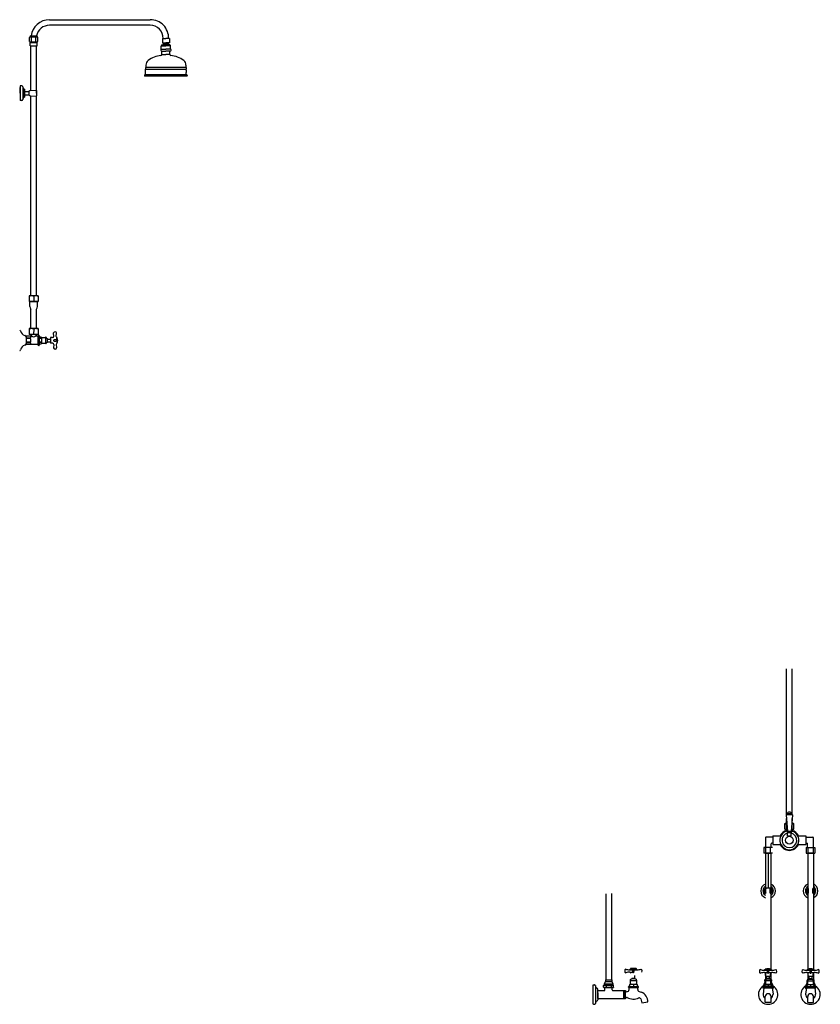
# Model space of a CAD drawing. Units: millimetres. Extents: x -4721 to 7542, y -3673 to 2193.
# Drawn here: x -1865 to 889, y -1195 to 2193 of the extents above; entities that cross this region are included whole.
import ezdxf

# ---------------------------------------------------------------- set-up
doc = ezdxf.new("R2010")
doc.units = ezdxf.units.MM
doc.layers.add('OUTLINE', color=70, linetype='Continuous', lineweight=40)

msp = doc.modelspace()

# ---------------------------------------------------------------- linework, layer by layer
for p, q in [((-1762.687, 2192.616), (-1603.727, 2192.616)), ((-1603.727, 2192.616), (-1416.095, 2192.616)), ((-1829.187, 2133.361), (-1829.187, 2135.116)), ((-1827.687, 2136.616), (-1806.687, 2136.616)), ((-1805.187, 2133.361), (-1805.187, 2135.116)), ((-1831.287, 2117.616), (-1831.287, 2131.616)), ((-1829.187, 2133.616), (-1805.187, 2133.616)), ((-1829.187, 2102.616), (-1829.187, 2114.616)), ((-1829.187, 2114.616), (-1805.187, 2114.616)), ((-1829.187, 2102.616), (-1805.187, 2102.616)), ((-1827.775, 2114.616), (-1827.775, 2116.616)), ((-1827.775, 2116.616), (-1806.612, 2116.616)), ((-1826.687, 1949.993), (-1826.687, 2102.616)), ((-1824.237, 2117.616), (-1824.237, 2131.616)), ((-1810.137, 2117.616), (-1810.137, 2131.616)), ((-1807.687, 1948.521), (-1807.687, 2102.616)), ((-1806.687, 2114.616), (-1806.687, 2116.616)), ((-1805.187, 2102.616), (-1805.187, 2114.616)), ((-1803.087, 2117.616), (-1803.087, 2131.616)), ((-1378.187, 2091.616), (-1378.187, 2102.616)), ((-1378.187, 2102.616), (-1362.187, 2102.616)), ((-1377.187, 2104.616), (-1376.187, 2105.616)), ((-1377.187, 2104.616), (-1377.187, 2102.616)), ((-1376.187, 2105.616), (-1362.187, 2105.616)), ((-1374.187, 2127.616), (-1362.187, 2127.616)), ((-1374.187, 2127.616), (-1374.187, 2112.616)), ((-1374.187, 2112.616), (-1362.187, 2112.616)), ((-1371.687, 2127.616), (-1371.687, 2129.208)), ((-1370.187, 2112.616), (-1370.187, 2109.616)), ((-1370.187, 2109.616), (-1362.187, 2109.616)), ((-1350.187, 2127.616), (-1362.187, 2127.616)), ((-1350.187, 2112.616), (-1362.187, 2112.616)), ((-1354.187, 2109.616), (-1362.187, 2109.616)), ((-1348.187, 2105.616), (-1362.187, 2105.616)), ((-1346.187, 2102.616), (-1362.187, 2102.616)), ((-1354.187, 2112.616), (-1354.187, 2109.616)), ((-1350.187, 2127.616), (-1350.187, 2112.616)), ((-1347.187, 2104.616), (-1348.187, 2105.616)), ((-1347.187, 2104.616), (-1347.187, 2102.616)), ((-1346.187, 2091.616), (-1346.187, 2102.616)), ((-1378.187, 2091.616), (-1362.187, 2091.616)), ((-1376.187, 2072.616), (-1376.187, 2084.616)), ((-1376.187, 2084.616), (-1362.187, 2084.616)), ((-1376.187, 2072.616), (-1362.187, 2072.616)), ((-1346.187, 2091.616), (-1362.187, 2091.616)), ((-1348.187, 2084.616), (-1362.187, 2084.616)), ((-1348.187, 2072.616), (-1362.187, 2072.616)), ((-1348.187, 2072.616), (-1348.187, 2084.616)), ((-1431.187, 2036.026), (-1432.187, 2022.616)), ((-1293.187, 2036.026), (-1292.187, 2022.616)), ((-1290.187, 2002.616), (-1434.187, 2002.616)), ((-1432.187, 2018.616), (-1432.187, 2022.616)), ((-1432.187, 2022.616), (-1292.187, 2022.616)), ((-1432.187, 2002.616), (-1432.187, 2018.616)), ((-1431.687, 2029.321), (-1292.687, 2029.321)), ((-1292.187, 2018.616), (-1292.187, 2022.616)), ((-1292.187, 2002.616), (-1292.187, 2010.616)), ((-1858.187, 1965.109), (-1864.187, 1965.109)), ((-1864.187, 1965.109), (-1864.187, 1914.309)), ((-1290.187, 1998.616), (-1434.187, 1998.616)), ((-1864.187, 1939.709), (-1864.187, 1959.709)), ((-1864.187, 1939.709), (-1864.187, 1919.709)), ((-1854.687, 1961.609), (-1854.687, 1917.809)), ((-1853.187, 1957.709), (-1854.687, 1957.709)), ((-1853.187, 1957.709), (-1853.187, 1921.709)), ((-1849.187, 1953.209), (-1849.187, 1926.209)), ((-1849.187, 1945.209), (-1833.525, 1945.209)), ((-1849.187, 1934.209), (-1833.525, 1934.209)), ((-1844.025, 1945.209), (-1839.33, 1945.209)), ((-1844.025, 1934.209), (-1839.33, 1934.209)), ((-1833.525, 1945.209), (-1833.525, 1934.209)), ((-1826.687, 1949.993), (-1807.326, 1948.493)), ((-1826.687, 1929.426), (-1807.326, 1930.926)), ((-1807.326, 1948.493), (-1807.326, 1930.926)), ((-1807.326, 1939.709), (-1807.326, 1947.459)), ((-1807.326, 1939.709), (-1807.326, 1931.959)), ((-1858.187, 1914.309), (-1864.187, 1914.309)), ((-1853.187, 1921.709), (-1854.687, 1921.709)), ((-1826.687, 1780.95), (-1826.687, 1929.426)), ((-1807.687, 1779.288), (-1807.687, 1930.898)), ((-1826.687, 1242.616), (-1826.687, 1780.95)), ((-1807.687, 1242.616), (-1807.687, 1779.288)), ((-1832.187, 1242.638), (-1832.217, 1222.638)), ((-1802.217, 1222.593), (-1832.217, 1222.638)), ((-1802.187, 1242.593), (-1832.187, 1242.638)), ((-1830.217, 1205.616), (-1830.217, 1222.616)), ((-1804.217, 1222.616), (-1830.217, 1222.616)), ((-1817.19, 1240.616), (-1817.215, 1223.616)), ((-1804.217, 1205.616), (-1804.217, 1222.616)), ((-1802.187, 1242.593), (-1802.217, 1222.593)), ((-1826.717, 1129.708), (-1826.717, 1196.742)), ((-1807.717, 1129.708), (-1807.717, 1196.742)), ((-1832.217, 1129.73), (-1832.247, 1109.73)), ((-1802.217, 1129.685), (-1832.217, 1129.73)), ((-1807.717, 1129.708), (-1826.717, 1129.708)), ((-1817.22, 1127.708), (-1817.246, 1110.708)), ((-1802.217, 1129.685), (-1802.247, 1109.685)), ((-1843.26, 1100.872), (-1843.295, 1077.622)), ((-1828.268, 1095.724), (-1841.768, 1095.745)), ((-1828.266, 1097.224), (-1841.766, 1097.245)), ((-1826.256, 1103.721), (-1841.756, 1103.745)), ((-1802.247, 1109.685), (-1832.247, 1109.73)), ((-1826.247, 1109.721), (-1826.256, 1103.721)), ((-1817.261, 1100.432), (-1826.256, 1103.721)), ((-1808.256, 1103.694), (-1817.261, 1100.432)), ((-1808.247, 1109.694), (-1808.256, 1103.694)), ((-1801.256, 1103.684), (-1808.256, 1103.694)), ((-1801.278, 1072.684), (-1801.278, 1105.825)), ((-1800.278, 1106.684), (-1799.478, 1106.684)), ((-1797.778, 1104.984), (-1797.778, 1076.484)), ((-1797.778, 1101.884), (-1791.192, 1101.884)), ((-1789.778, 1096.896), (-1797.778, 1096.896)), ((-1789.778, 1095.757), (-1797.778, 1095.757)), ((-1791.192, 1101.884), (-1789.778, 1099.434)), ((-1789.778, 1099.434), (-1777.078, 1099.434)), ((-1789.778, 1099.434), (-1789.778, 1078.934)), ((-1777.078, 1099.434), (-1777.078, 1078.934)), ((-1770.578, 1096.184), (-1770.578, 1094.084)), ((-1770.578, 1094.084), (-1770.578, 1084.284)), ((-1770.578, 1093.87), (-1759.778, 1093.87)), ((-1770.578, 1084.41), (-1759.778, 1084.41)), ((-1770.578, 1084.284), (-1770.578, 1082.184)), ((-1759.778, 1099.14), (-1759.778, 1079.14)), ((-1752.278, 1099.14), (-1759.778, 1099.14)), ((-1748.278, 1103.14), (-1749.278, 1115.14)), ((-1749.278, 1090.14), (-1749.278, 1088.14)), ((-1739.278, 1103.14), (-1738.278, 1115.14)), ((-1738.278, 1090.14), (-1738.278, 1088.14)), ((-1737.778, 1089.14), (-1737.778, 1099.14)), ((-1737.778, 1089.14), (-1737.778, 1079.14)), ((-1801.3, 1074.684), (-1841.8, 1074.745)), ((-1828.29, 1081.225), (-1841.79, 1081.245)), ((-1828.288, 1082.725), (-1841.788, 1082.745)), ((-1799.478, 1071.684), (-1800.278, 1071.684)), ((-1789.778, 1082.611), (-1797.778, 1082.611)), ((-1789.778, 1081.472), (-1797.778, 1081.472)), ((-1797.778, 1076.484), (-1797.778, 1073.384)), ((-1791.192, 1076.484), (-1797.778, 1076.484)), ((-1789.778, 1078.934), (-1791.192, 1076.484)), ((-1777.078, 1078.934), (-1789.778, 1078.934)), ((-1752.278, 1079.14), (-1759.778, 1079.14)), ((-1748.278, 1075.14), (-1749.278, 1063.14)), ((-1739.278, 1075.14), (-1738.278, 1063.14)), ((773.392, -541.73), (773.392, -40.393)), ((792.392, -541.73), (792.392, -40.393)), ((767.142, -592.403), (767.142, -573.403)), ((767.142, -573.403), (774.782, -573.403)), ((773.392, -573.403), (773.392, -555.989)), ((773.642, -592.403), (773.642, -573.403)), ((791.002, -573.403), (798.642, -573.403)), ((792.142, -592.403), (792.142, -573.403)), ((792.392, -573.403), (792.392, -555.991)), ((798.642, -592.403), (798.642, -573.403)), ((767.142, -592.403), (776.299, -592.403)), ((773.392, -599.322), (773.392, -592.403)), ((789.486, -592.403), (798.642, -592.403)), ((792.392, -599.322), (792.392, -592.403)), ((720.092, -654.903), (720.092, -642.903)), ((726.592, -640.903), (722.092, -640.903)), ((726.592, -615.403), (754.061, -615.403)), ((726.592, -615.403), (726.592, -645.403)), ((811.724, -615.403), (839.192, -615.403)), ((839.192, -615.403), (839.192, -645.403)), ((839.192, -619.903), (864.192, -619.903)), ((839.192, -640.903), (843.692, -640.903)), ((845.692, -654.903), (845.692, -642.903)), ((866.192, -654.903), (866.192, -621.903)), ((724.842, -654.903), (694.842, -654.903)), ((694.842, -654.903), (694.842, -675.053)), ((694.842, -654.903), (701.342, -654.903)), ((724.842, -675.053), (694.842, -675.053)), ((700.342, -675.053), (719.342, -675.053)), ((701.342, -654.903), (701.342, -675.053)), ((709.842, -675.053), (709.842, -794.417)), ((718.342, -675.053), (718.342, -654.903)), ((719.342, -675.053), (719.342, -1073.683)), ((726.592, -645.403), (754.061, -645.403)), ((811.724, -645.403), (839.192, -645.403)), ((840.942, -654.903), (870.942, -654.903)), ((840.942, -654.903), (840.942, -675.053)), ((840.942, -675.053), (870.942, -675.053)), ((865.442, -675.053), (846.442, -675.053)), ((846.442, -675.053), (846.442, -1073.683)), ((847.442, -675.053), (847.442, -654.903)), ((864.442, -654.903), (864.442, -675.053)), ((865.442, -675.053), (865.442, -1073.683)), ((870.942, -654.903), (870.942, -675.053)), ((700.342, -794.417), (719.342, -794.417)), ((702.542, -796.7), (701.542, -796.7)), ((702.542, -812.7), (701.542, -812.7)), ((702.542, -812.7), (702.542, -796.7)), ((717.142, -796.7), (718.142, -796.7)), ((717.142, -812.7), (717.142, -796.7)), ((717.142, -812.7), (718.142, -812.7)), ((848.642, -796.7), (847.642, -796.7)), ((848.642, -812.7), (847.642, -812.7)), ((848.642, -812.7), (848.642, -796.7)), ((863.242, -796.7), (864.242, -796.7)), ((863.242, -812.7), (863.242, -796.7)), ((863.242, -812.7), (864.242, -812.7)), ((232.855, -1075.963), (244.356, -1075.963)), ((235.406, -1073.732), (257.406, -1073.732)), ((235.906, -1073.732), (256.906, -1073.732)), ((248.456, -1075.963), (259.958, -1075.963)), ((149.906, -1116.932), (145.906, -1124.932)), ((149.906, -1110.932), (171.906, -1110.932)), ((149.906, -1110.932), (149.906, -1116.932)), ((149.906, -1116.932), (171.906, -1116.932)), ((171.906, -1110.932), (171.906, -1116.932)), ((171.906, -1116.932), (175.906, -1124.932)), ((233.882, -1084.546), (244.374, -1084.546)), ((236.156, -1125.432), (236.156, -1112.732)), ((236.156, -1112.732), (256.656, -1112.732)), ((239.406, -1106.232), (241.506, -1106.232)), ((251.406, -1106.232), (241.406, -1106.232)), ((241.506, -1106.232), (251.306, -1106.232)), ((251.306, -1106.232), (253.406, -1106.232)), ((251.406, -1106.232), (251.406, -1096.232)), ((256.656, -1112.732), (256.656, -1125.432)), ((698.842, -1113.86), (698.842, -1118.432)), ((720.092, -1114.231), (699.592, -1114.231)), ((700.342, -1087.707), (700.342, -1111.015)), ((704.842, -1107.731), (714.842, -1107.731)), ((719.342, -1087.707), (719.342, -1111.015)), ((720.842, -1113.86), (720.842, -1118.432)), ((844.942, -1113.86), (844.942, -1118.432)), ((845.692, -1114.231), (866.192, -1114.231)), ((846.442, -1087.707), (846.442, -1111.015)), ((860.942, -1107.731), (850.942, -1107.731)), ((865.442, -1087.707), (865.442, -1111.015)), ((866.942, -1113.86), (866.942, -1118.432)), ((108.406, -1194.932), (108.406, -1127.932)), ((109.406, -1128.132), (112.2, -1127.939)), ((115.406, -1130.932), (115.406, -1191.932)), ((123.406, -1166.932), (123.406, -1143.432)), ((123.406, -1174.932), (123.406, -1147.932)), ((123.406, -1147.932), (145.406, -1147.932)), ((143.906, -1129.932), (144.906, -1128.932)), ((143.906, -1136.432), (143.906, -1129.932)), ((143.906, -1136.432), (143.906, -1129.932)), ((143.906, -1136.432), (144.406, -1136.932)), ((144.406, -1136.932), (177.406, -1136.932)), ((177.406, -1136.932), (144.406, -1136.932)), ((144.906, -1128.932), (176.906, -1128.932)), ((176.906, -1128.932), (144.906, -1128.932)), ((145.906, -1124.932), (175.906, -1124.932)), ((145.906, -1124.932), (145.906, -1128.932)), ((148.406, -1144.932), (148.406, -1136.932)), ((148.406, -1136.932), (173.406, -1136.932)), ((152.406, -1129.932), (152.406, -1136.432)), ((152.406, -1129.932), (152.406, -1136.432)), ((169.406, -1129.932), (169.406, -1136.432)), ((173.406, -1144.932), (173.406, -1136.932)), ((175.906, -1124.932), (175.906, -1128.932)), ((176.406, -1147.932), (213.406, -1147.932)), ((177.906, -1129.932), (176.906, -1128.932)), ((177.906, -1136.432), (177.406, -1136.932)), ((177.906, -1136.432), (177.906, -1129.932)), ((213.406, -1174.932), (213.406, -1147.932)), ((213.406, -1148.932), (214.406, -1148.932)), ((214.406, -1174.932), (214.406, -1147.932)), ((214.406, -1147.932), (219.406, -1147.932)), ((219.406, -1174.932), (219.406, -1147.932)), ((228.906, -1135.932), (228.906, -1135.132)), ((262.906, -1136.932), (229.906, -1136.932)), ((230.606, -1133.432), (262.206, -1133.432)), ((231.406, -1143.932), (231.406, -1136.932)), ((231.406, -1136.932), (261.406, -1136.932)), ((233.706, -1126.847), (236.156, -1125.432)), ((233.706, -1133.432), (233.706, -1126.847)), ((236.156, -1125.432), (256.656, -1125.432)), ((246.406, -1126.847), (246.406, -1133.432)), ((256.656, -1125.432), (259.106, -1126.847)), ((259.106, -1126.847), (259.106, -1133.432)), ((261.406, -1143.932), (261.406, -1136.932)), ((263.906, -1135.932), (263.906, -1135.132)), ((692.342, -1137.431), (692.342, -1136.631)), ((692.842, -1135.427), (692.842, -1130.432)), ((694.842, -1130.432), (692.842, -1130.432)), ((695.342, -1138.432), (692.95, -1159.516)), ((693.342, -1138.431), (726.342, -1138.431)), ((698.842, -1118.432), (694.842, -1126.432)), ((694.842, -1126.432), (694.842, -1130.432)), ((724.842, -1138.431), (694.842, -1138.431)), ((724.342, -1138.432), (695.342, -1138.432)), ((709.842, -1128.345), (709.842, -1134.931)), ((720.842, -1118.432), (724.842, -1126.432)), ((724.342, -1138.432), (726.734, -1159.516)), ((724.842, -1126.432), (724.842, -1130.432)), ((724.842, -1130.432), (726.842, -1130.432)), ((726.842, -1135.427), (726.842, -1130.432)), ((727.342, -1137.431), (727.342, -1136.631)), ((838.442, -1137.431), (838.442, -1136.631)), ((838.942, -1135.427), (838.942, -1130.432)), ((840.942, -1130.432), (838.942, -1130.432)), ((841.442, -1138.432), (839.05, -1159.516)), ((872.442, -1138.431), (839.442, -1138.431)), ((844.942, -1118.432), (840.942, -1126.432)), ((840.942, -1126.432), (840.942, -1130.432)), ((840.942, -1138.431), (870.942, -1138.431)), ((841.442, -1138.432), (870.442, -1138.432)), ((855.942, -1128.345), (855.942, -1134.931)), ((866.942, -1118.432), (870.942, -1126.432)), ((870.442, -1138.432), (872.834, -1159.516)), ((870.942, -1126.432), (870.942, -1130.432)), ((870.942, -1130.432), (872.942, -1130.432)), ((872.942, -1135.427), (872.942, -1130.432)), ((873.442, -1137.431), (873.442, -1136.631)), ((123.406, -1155.932), (123.406, -1179.432)), ((123.406, -1174.932), (213.406, -1174.932)), ((213.406, -1173.932), (214.406, -1173.932)), ((214.406, -1174.932), (219.406, -1174.932)), ((219.406, -1174.932), (222.353, -1171.985)), ((269.406, -1151.932), (274.106, -1153.159)), ((271.603, -1176.491), (275.205, -1189.932)), ((699.842, -1188.432), (699.842, -1168.432)), ((719.842, -1188.432), (719.842, -1168.432)), ((845.942, -1188.432), (845.942, -1168.432)), ((865.942, -1188.432), (865.942, -1168.432)), ((109.406, -1194.732), (112.2, -1194.925)), ((275.205, -1189.932), (296.406, -1186.932)), ((719.842, -1188.432), (699.842, -1188.432)), ((845.942, -1188.432), (865.942, -1188.432))]:
    msp.add_line(p, q)
at = {"color": 7}
for p, q in [((773.892, -539.026), (791.892, -539.026)), ((773.892, -539.026), (773.892, -541.526)), ((773.892, -541.526), (791.892, -541.526)), ((791.892, -539.026), (791.892, -541.526)), ((772.392, -543.462), (776.892, -599.834)), ((793.392, -543.462), (788.892, -599.841)), ((788.892, -599.841), (776.892, -599.834)), ((776.892, -614.918), (776.892, -604.327)), ((777.142, -604.327), (788.642, -604.327)), ((788.892, -614.918), (788.892, -604.327)), ((696.291, -1077.462), (707.792, -1077.462)), ((698.842, -1075.231), (720.842, -1075.231)), ((699.342, -1075.231), (720.342, -1075.231)), ((711.892, -1077.462), (723.393, -1077.462)), ((842.391, -1077.462), (853.892, -1077.462)), ((844.942, -1075.231), (866.942, -1075.231)), ((845.442, -1075.231), (866.442, -1075.231)), ((857.992, -1077.462), (869.493, -1077.462)), ((697.318, -1086.045), (707.809, -1086.045)), ((701.092, -1096.231), (701.092, -1090.038)), ((702.592, -1097.731), (717.092, -1097.731)), ((704.842, -1107.731), (704.842, -1097.731)), ((704.842, -1107.731), (704.842, -1097.731)), ((704.842, -1097.731), (714.842, -1097.731)), ((711.875, -1086.045), (722.366, -1086.045)), ((714.842, -1107.731), (714.842, -1097.731)), ((714.842, -1107.731), (714.842, -1097.731)), ((718.592, -1096.231), (718.592, -1090.038)), ((843.418, -1086.045), (853.909, -1086.045)), ((847.192, -1096.231), (847.192, -1090.038)), ((848.692, -1097.731), (863.192, -1097.731)), ((850.942, -1107.731), (850.942, -1097.731)), ((850.942, -1107.731), (850.942, -1097.731)), ((850.942, -1097.731), (860.942, -1097.731)), ((857.975, -1086.045), (868.466, -1086.045)), ((860.942, -1107.731), (860.942, -1097.731)), ((860.942, -1107.731), (860.942, -1097.731)), ((864.692, -1096.231), (864.692, -1090.038)), ((720.092, -1126.931), (699.592, -1126.931)), ((845.692, -1126.931), (866.192, -1126.931))]:
    msp.add_line(p, q, dxfattribs=at)
at = {"color": 7, "linetype": 'Continuous'}
msp.add_line((793.392, -573.403), (796.142, -573.403), dxfattribs=at)
for points in [[(-1371.715, 2127.616, 0.42475509), (-1416.095, 2173.616), (-1762.687, 2173.616, 0.36278304), (-1806.97, 2136.616)], [(727.342, -619.903), (702.342, -619.903, 0.41421356), (700.342, -621.903), (700.342, -675.053), (700.342, -794.417)]]:
    msp.add_lwpolyline(points, format="xyb")
for points in [[(151.406, -814.984), (151.406, -1106.553), (151.406, -1110.932)], [(170.406, -813.65), (170.406, -1106.553), (170.406, -1110.932)]]:
    msp.add_lwpolyline(points)
msp.add_circle((782.892, -630.403), 13.5)
for centre, radius, start, end in [((-1762.687, 2128.616), 64, 90, 172.819244), ((-1416.095, 2129.208), 63.408, 358.561336, 90), ((-1827.687, 2135.116), 1.5, 90, 180), ((-1806.687, 2135.116), 1.5, 0, 90), ((-1827.762, 2129.509), 4.106, 90, 149.139063), ((-1827.762, 2123.329), 6.713, 238.324, 270), ((-1827.762, 2129.509), 4.106, 30.860937, 90), ((-1827.762, 2123.329), 6.713, 270, 301.676), ((-1817.187, 2120.19), 13.426, 58.324, 121.676), ((-1817.187, 2141.967), 25.351, 253.85359, 286.14641), ((-1806.612, 2129.509), 4.106, 90, 149.139063), ((-1806.612, 2123.329), 6.713, 238.324, 270), ((-1806.612, 2129.509), 4.106, 30.860937, 90), ((-1806.612, 2123.329), 6.713, 270, 301.676), ((-1366.014, 2103.361), 7.519, 123.7099, 162.550304), ((-1358.36, 2103.361), 7.519, 17.449696, 56.2901), ((-1370.019, 1982.845), 87.253, 96.031518, 127.744168), ((-1376.479, 2088.318), 3.714, 117.38644, 274.504352), ((-1379.187, 2072.616), 3, 270, 0), ((-1347.895, 2088.318), 3.714, 265.495648, 62.61356), ((-1345.187, 2072.616), 3, 180, 270), ((-1354.355, 1982.845), 87.253, 52.255832, 83.968482), ((-1411.187, 2036.026), 20, 127.744168, 180), ((-1313.187, 2036.026), 20, 0, 52.255832), ((-1434.187, 2000.616), 2, 90, 270), ((-1276.437, 2014.616), 16.25, 165.749967, 194.250033), ((-1290.187, 2000.616), 2, 270, 90), ((-1858.187, 1961.609), 3.5, 0, 90), ((-1847.308, 1958.907), 6, 191.518811, 251.748267), ((-1808.819, 1917.171), 37.37, 118.564382, 131.385783), ((-1808.819, 1962.247), 37.37, 228.614217, 241.435618), ((-1858.187, 1917.809), 3.5, 270, 0), ((-1847.308, 1920.511), 6, 108.251733, 168.481189), ((-1824.676, 1250.127), 27.541, 254.11144, 285.716468), ((-1824.71, 1227.564), 15.063, 60.05112, 119.776789), ((-1809.676, 1250.104), 27.541, 254.11144, 285.716468), ((-1809.71, 1227.542), 15.063, 60.05112, 119.776789), ((-1817.217, 1205.616), 13, 180, 223.04908), ((-1817.217, 1205.616), 13, 316.95092, 0), ((-1865.23, 1121.28), 3, 10.288933, 89.913954), ((-1842.6, 1125.388), 20, 190.288933, 255.154146), ((-1824.74, 1114.657), 15.063, 60.05112, 119.776789), ((-1809.74, 1114.634), 15.063, 60.05112, 119.776789), ((-1743.778, 1113.358), 5.781, 17.945253, 162.054747), ((-1743.778, 1113.358), 5.781, 17.945253, 162.054747), ((-1849.261, 1100.256), 6, 358.836279, 75.154146), ((-1828.533, 1089.225), 14.754, 153.773485, 206.054424), ((-1839.037, 1100.491), 4.241, 129.881708, 229.9462), ((-1824.706, 1137.219), 27.541, 254.11144, 285.716468), ((-1841.522, 1089.244), 14.754, 333.773485, 26.054424), ((-1830.985, 1100.479), 4.241, 309.881708, 49.9462), ((-1809.706, 1137.197), 27.541, 254.11144, 285.716468), ((-1800.269, 1105.662), 1.022, 90.518107, 170.812464), ((-1799.478, 1104.984), 1.7, 0, 90), ((-1775.578, 1099.159), 1.525, 10.44393, 169.606575), ((-1770.144, 1100.16), 4, 190.44393, 263.77502), ((-1752.301, 1103.163), 4.023, 270.328469, 359.671531), ((-1743.778, 1080.746), 10.886, 59.651827, 120.348173), ((-1743.778, 1097.534), 10.886, 239.651827, 300.348173), ((-1732.612, 1103.358), 6.669, 181.876233, 219.235857), ((-1736.778, 1097.29), 1, 19.851491, 180), ((-1759.352, 1089.14), 25, 340.148509, 19.851491), ((-1865.326, 1057.28), 3, 269.913954, 349.538975), ((-1842.708, 1053.104), 20, 104.673763, 169.538975), ((-1849.294, 1078.256), 6, 284.673763, 0.991629), ((-1839.071, 1077.991), 4.241, 129.881708, 229.9462), ((-1831.019, 1077.979), 4.241, 309.881708, 49.9462), ((-1800.278, 1072.684), 1, 180, 270), ((-1799.478, 1073.384), 1.7, 270, 0), ((-1775.578, 1079.209), 1.525, 190.393425, 349.55607), ((-1770.144, 1078.208), 4, 96.22498, 169.55607), ((-1752.301, 1075.117), 4.023, 0.328469, 89.671531), ((-1743.778, 1064.921), 5.781, 197.945253, 342.054747), ((-1743.778, 1064.921), 5.781, 197.945253, 342.054747), ((-1732.612, 1074.921), 6.669, 140.764143, 178.123767), ((-1736.778, 1080.99), 1, 180, 340.148509), ((782.892, -630.403), 32.5, 100.832389, 79.166705), ((782.892, -630.403), 32.5, 100.832389, 79.166705), ((782.892, -630.403), 35, 105.749293, 154.623066), ((782.892, -630.403), 25.4, 103.663576, 76.336424), ((782.892, -630.403), 35, 25.376934, 74.250707), ((722.092, -642.903), 2, 90, 180), ((782.931, -592.622), 23.08, 255.031565, 284.968435), ((843.692, -642.903), 2, 0, 90), ((864.192, -621.903), 2, 0, 90), ((782.892, -630.403), 35, 205.376934, 334.623066), ((709.842, -804.7), 25.438, 111.929035, 248.070965), ((709.842, -804.7), 18.004, 121.848082, 238.151918), ((710.709, -804.7), 14.602, 135.230544, 224.769456), ((710.709, -804.7), 12.167, 138.88791, 221.11209), ((701.504, -795.263), 1.438, 143.929113, 271.514008), ((701.504, -814.138), 1.438, 88.485992, 216.070887), ((702.442, -794.026), 2.676, 218.298694, 272.134571), ((702.442, -815.375), 2.676, 87.865429, 141.701306), ((717.242, -794.026), 2.676, 267.865429, 321.701306), ((717.242, -815.375), 2.676, 38.298694, 92.134571), ((718.18, -795.263), 1.438, 268.485992, 36.070887), ((708.975, -804.7), 12.167, 318.88791, 41.11209), ((718.18, -814.138), 1.438, 323.929113, 91.514008), ((709.842, -804.7), 25.438, 291.929035, 68.070965), ((709.842, -804.7), 18.004, 301.848082, 58.151918), ((708.975, -804.7), 14.602, 315.230544, 44.769456), ((855.942, -804.7), 25.438, 111.929035, 248.070965), ((855.942, -804.7), 18.004, 121.848082, 238.151918), ((856.809, -804.7), 14.602, 135.230544, 224.769456), ((856.809, -804.7), 12.167, 138.88791, 221.11209), ((847.604, -795.263), 1.438, 143.929113, 271.514008), ((847.604, -814.138), 1.438, 88.485992, 216.070887), ((848.542, -794.026), 2.676, 218.298694, 272.134571), ((848.542, -815.375), 2.676, 87.865429, 141.701306), ((863.342, -794.026), 2.676, 267.865429, 321.701306), ((863.342, -815.375), 2.676, 38.298694, 92.134571), ((864.28, -795.263), 1.438, 268.485992, 36.070887), ((855.075, -804.7), 12.167, 318.88791, 41.11209), ((864.28, -814.138), 1.438, 323.929113, 91.514008), ((855.942, -804.7), 25.438, 291.929035, 68.070965), ((855.942, -804.7), 18.004, 301.848082, 58.151918), ((855.075, -804.7), 14.602, 315.230544, 44.769456), ((228.406, -1080.232), 12, 160.528779, 199.471221), ((219.921, -1077.232), 3, 90, 160.528779), ((231.623, -1035.982), 40, 252.989273, 271.764834), ((231.745, -1072.12), 4, 286.102415, 336.233457), ((237.906, -1073.732), 2, 130.602668, 180), ((246.406, -1171.732), 100, 84.375055, 95.624945), ((255.571, -1080.232), 12, 156.421822, 203.578178), ((246.406, -1076.232), 2, 23.578178, 156.421822), ((237.241, -1080.232), 12, 336.421822, 23.578178), ((254.906, -1073.732), 2, 0, 49.397332), ((261.067, -1072.12), 4, 203.766543, 253.897585), ((261.189, -1035.982), 40, 268.235166, 287.010727), ((272.891, -1077.232), 3, 19.471221, 90), ((264.406, -1080.232), 12, 340.528779, 19.471221), ((219.921, -1083.232), 3, 199.471221, 270), ((231.623, -1124.482), 40, 86.762257, 107.010727), ((233.656, -1088.54), 4, 0, 86.762257), ((236.431, -1111.232), 1.525, 100.44393, 259.606575), ((235.43, -1105.798), 4, 280.44393, 353.77502), ((246.406, -1084.232), 2, 203.578178, 336.421822), ((257.383, -1105.798), 4, 186.22498, 259.55607), ((256.381, -1111.232), 1.525, 280.393425, 79.55607), ((109.406, -1125.532), 2.6, 247.380135, 270), ((112.406, -1130.932), 3, 0, 93.949868), ((125.382, -1130.141), 10, 183.489901, 242.307501), ((118.406, -1143.432), 5.011, 356.244615, 62.307501), ((148.156, -1138.463), 9.531, 63.51896, 116.48104), ((148.156, -1118.62), 18.312, 256.580314, 283.419694), ((148.156, -1118.682), 18.252, 256.534792, 283.465208), ((145.406, -1144.932), 3, 270, 0), ((160.906, -1165.557), 36.625, 76.580326, 103.419674), ((160.906, -1064.432), 72.5, 263.267079, 276.732921), ((160.906, -1064.432), 72.5, 263.267061, 276.732927), ((173.656, -1138.463), 9.531, 63.51896, 116.48104), ((173.656, -1118.62), 18.312, 256.580306, 283.419686), ((173.656, -1118.682), 18.252, 256.560004, 283.46527), ((176.406, -1144.932), 3, 180, 270), ((223.406, -1147.932), 4, 180, 270), ((223.406, -1143.932), 8, 270, 0), ((230.606, -1135.132), 1.7, 90, 180), ((229.906, -1135.932), 1, 180, 270), ((240.056, -1150.52), 24.511, 74.985004, 105.014996), ((252.756, -1150.52), 24.511, 74.985004, 105.014996), ((269.406, -1143.932), 8, 180, 270), ((262.206, -1135.132), 1.7, 0, 90), ((262.906, -1135.932), 1, 270, 0), ((709.842, -1161.432), 33.5, 120.494968, 59.505032), ((703.492, -1152.019), 24.511, 74.985004, 105.014996), ((716.192, -1152.019), 24.511, 74.985004, 105.014996), ((855.942, -1161.432), 33.5, 120.494968, 59.505032), ((849.592, -1152.019), 24.511, 74.985004, 105.014996), ((862.292, -1152.019), 24.511, 74.985004, 105.014996), ((125.382, -1192.724), 10, 117.692499, 176.510099), ((118.406, -1179.432), 5.011, 297.692499, 3.755385), ((223.767, -1173.399), 2, 62.533301, 135), ((246.406, -1129.849), 47.083, 242.533301, 293.020201), ((266.774, -1177.785), 5, 15, 113.020201), ((257.742, -1188.213), 38.685, 1.89753, 64.976282), ((709.842, -1161.432), 17, 173.528265, 233.968121), ((709.842, -1168.432), 10, 0, 180), ((709.842, -1161.432), 17, 306.031879, 6.471735), ((855.942, -1161.432), 17, 173.528265, 233.968121), ((855.942, -1168.432), 10, 0, 180), ((855.942, -1161.432), 17, 306.031879, 6.471735), ((109.406, -1197.332), 2.6, 90, 112.619865), ((112.406, -1191.932), 3, 266.050132, 0)]:
    msp.add_arc(centre, radius, start, end)
at = {"color": 7}
for centre, radius, start, end in [((774.392, -543.462), 2, 104.477512, 180), ((782.892, -541.526), 8, 18.209957, 161.790043), ((791.392, -543.462), 2, 0, 75.522488), ((777.145, -602.073), 2.253, 96.454655, 269.91539), ((788.642, -602.077), 2.25, 270, 83.62063), ((691.842, -1081.731), 12, 160.528779, 199.471221), ((683.357, -1078.731), 3, 90, 160.528779), ((695.059, -1037.481), 40, 252.989273, 271.764834), ((695.181, -1073.619), 4, 286.102415, 336.233457), ((701.342, -1075.231), 2, 130.602668, 180), ((709.842, -1173.231), 100, 84.375055, 95.624945), ((719.007, -1081.731), 12, 156.421822, 203.578178), ((709.842, -1077.731), 2, 23.578178, 156.421822), ((700.677, -1081.731), 12, 336.421822, 23.578178), ((718.342, -1075.231), 2, 0, 49.397332), ((724.503, -1073.619), 4, 203.766543, 253.897585), ((724.625, -1037.481), 40, 268.235166, 287.010727), ((736.327, -1078.731), 3, 19.471221, 90), ((727.842, -1081.731), 12, 340.528779, 19.471221), ((837.942, -1081.731), 12, 160.528779, 199.471221), ((829.457, -1078.731), 3, 90, 160.528779), ((841.159, -1037.481), 40, 252.989273, 271.764834), ((841.281, -1073.619), 4, 286.102415, 336.233457), ((847.442, -1075.231), 2, 130.602668, 180), ((855.942, -1173.231), 100, 84.375055, 95.624945), ((865.107, -1081.731), 12, 156.421822, 203.578178), ((855.942, -1077.731), 2, 23.578178, 156.421822), ((846.777, -1081.731), 12, 336.421822, 23.578178), ((864.442, -1075.231), 2, 0, 49.397332), ((870.603, -1073.619), 4, 203.766543, 253.897585), ((870.725, -1037.481), 40, 268.235166, 287.010727), ((882.427, -1078.731), 3, 19.471221, 90), ((873.942, -1081.731), 12, 340.528779, 19.471221), ((683.357, -1084.731), 3, 199.471221, 270), ((695.059, -1125.981), 40, 86.762257, 107.010727), ((697.092, -1090.038), 4, 0, 86.762257), ((702.592, -1096.231), 1.5, 180, 270), ((709.842, -1085.731), 2, 203.578178, 336.421822), ((717.092, -1096.231), 1.5, 270, 0), ((722.592, -1090.038), 4, 93.237743, 180), ((724.625, -1125.981), 40, 72.989273, 93.237743), ((736.327, -1084.731), 3, 270, 340.528779), ((829.457, -1084.731), 3, 199.471221, 270), ((841.159, -1125.981), 40, 86.762257, 107.010727), ((843.192, -1090.038), 4, 0, 86.762257), ((848.692, -1096.231), 1.5, 180, 270), ((855.942, -1085.731), 2, 203.578178, 336.421822), ((863.192, -1096.231), 1.5, 270, 0), ((868.692, -1090.038), 4, 93.237743, 180), ((870.725, -1125.981), 40, 72.989273, 93.237743), ((882.427, -1084.731), 3, 270, 340.528779)]:
    msp.add_arc(centre, radius, start, end, dxfattribs=at)
at = {"layer": 'OUTLINE', "color": 7}
for p, q in [((769.742, -573.403), (774.782, -573.403)), ((774.782, -573.403), (770.167, -573.403)), ((791.002, -573.403), (796.042, -573.403)), ((795.617, -573.403), (791.002, -573.403)), ((794.599, -573.403), (794.617, -573.401))]:
    msp.add_line(p, q, dxfattribs=at)
at = {"layer": 'OUTLINE', "color": 7, "lineweight": 40}
for p, q in [((699.592, -1114.231), (699.592, -1126.931)), ((704.942, -1107.731), (702.842, -1107.731)), ((714.742, -1107.731), (704.942, -1107.731)), ((716.842, -1107.731), (714.742, -1107.731)), ((720.092, -1126.931), (720.092, -1114.231)), ((845.692, -1126.931), (845.692, -1114.231)), ((848.942, -1107.731), (851.042, -1107.731)), ((851.042, -1107.731), (860.842, -1107.731)), ((860.842, -1107.731), (862.942, -1107.731)), ((866.192, -1114.231), (866.192, -1126.931)), ((725.642, -1134.931), (694.042, -1134.931)), ((699.592, -1126.931), (697.142, -1128.345)), ((697.142, -1128.345), (697.142, -1134.931)), ((722.542, -1128.345), (720.092, -1126.931)), ((722.542, -1134.931), (722.542, -1128.345)), ((840.142, -1134.931), (871.742, -1134.931)), ((843.242, -1128.345), (845.692, -1126.931)), ((843.242, -1134.931), (843.242, -1128.345)), ((866.192, -1126.931), (868.642, -1128.345)), ((868.642, -1128.345), (868.642, -1134.931))]:
    msp.add_line(p, q, dxfattribs=at)
for centre, radius, start, end in [((699.867, -1112.731), 1.525, 100.44393, 259.606575), ((698.866, -1107.297), 4, 280.44393, 353.77502), ((720.819, -1107.297), 4, 186.22498, 259.55607), ((719.817, -1112.731), 1.525, 280.393425, 79.55607), ((845.967, -1112.731), 1.525, 100.44393, 259.606575), ((844.966, -1107.297), 4, 280.44393, 353.77502), ((866.919, -1107.297), 4, 186.22498, 259.55607), ((865.917, -1112.731), 1.525, 280.393425, 79.55607), ((694.042, -1136.631), 1.7, 90, 180), ((693.342, -1137.431), 1, 180, 270), ((725.642, -1136.631), 1.7, 0, 90), ((726.342, -1137.431), 1, 270, 0), ((840.142, -1136.631), 1.7, 90, 180), ((839.442, -1137.431), 1, 180, 270), ((871.742, -1136.631), 1.7, 0, 90), ((872.442, -1137.431), 1, 270, 0)]:
    msp.add_arc(centre, radius, start, end, dxfattribs=at)

doc.saveas('drawing.dxf')
